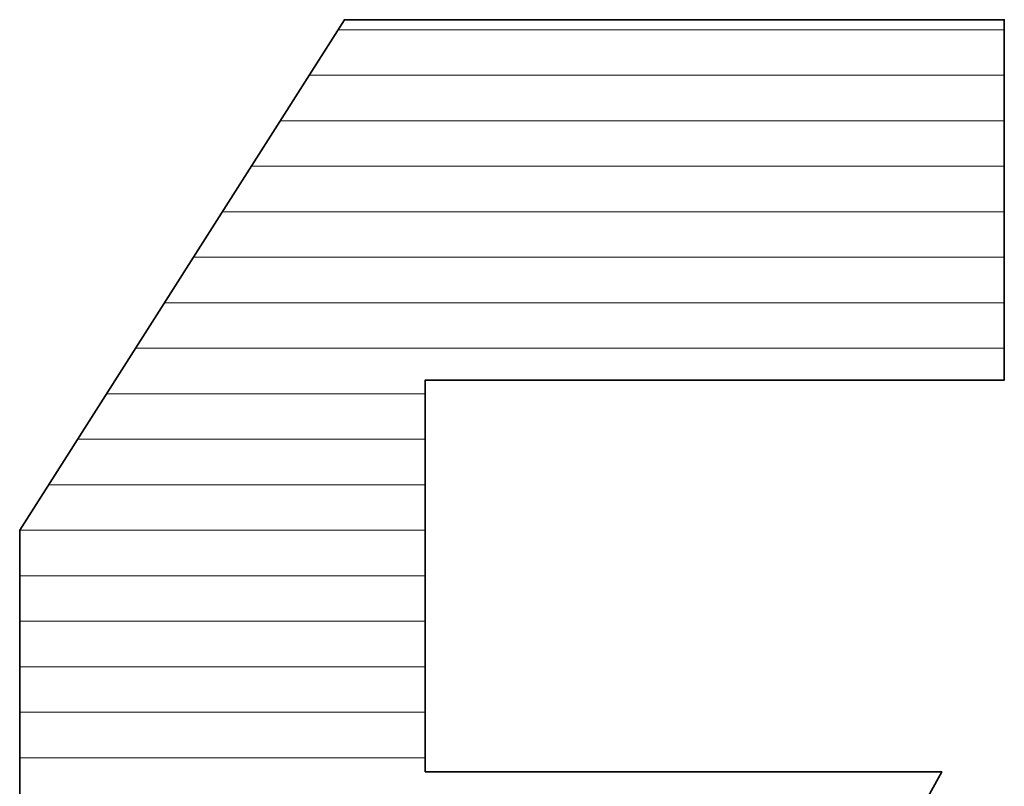
# Model space of a CAD drawing. Units: millimetres. Extents: x 59 to 11996, y 24 to 8424.
# Drawn here: x 8757 to 8908, y 514 to 632 of the extents above; entities that cross this region are included whole.
import ezdxf

# ---------------------------------------------------------------- set-up
doc = ezdxf.new("R2010")
doc.units = ezdxf.units.MM
doc.header["$MEASUREMENT"] = 0
doc.layers.add('(1) Shape lines', color=7, linetype='Continuous', lineweight=35)
doc.layers.add('(9) Sheet', color=7, linetype='Continuous', lineweight=35)

# ---------------------------------------------------------------- blocks, each defined once
blk = doc.blocks.new('HATCH_1378_a2d83094-f230-4105-a759-8f59ee4da178')
at = {"layer": '(1) Shape lines', "color": 0, "lineweight": 9}
for p, q in [((8756.57, 553), (8756.56, 553)), ((8758.48, 546), (8756.56, 546)), ((8760.39, 539), (8756.56, 539)), ((8762.29, 532), (8756.56, 532)), ((8764.2, 525), (8756.56, 525)), ((8766.11, 518), (8756.56, 518)), ((8768.02, 511), (8756.56, 511)), ((8769.92, 504), (8756.56, 504)), ((8771.83, 497), (8756.56, 497)), ((8773.74, 490), (8756.56, 490)), ((8775.64, 483), (8756.56, 483)), ((8777.55, 476), (8756.56, 476)), ((8779.46, 469), (8756.56, 469)), ((8781.36, 462), (8756.56, 462)), ((8783.27, 455), (8756.56, 455)), ((8785.18, 448), (8756.56, 448)), ((8787.09, 441), (8756.56, 441)), ((8788.99, 434), (8756.56, 434)), ((8790.9, 427), (8756.56, 427)), ((8792.81, 420), (8756.56, 420)), ((8794.71, 413), (8756.56, 413)), ((8796.62, 406), (8756.56, 406)), ((8798.53, 399), (8756.56, 399)), ((8800.43, 392), (8756.56, 392)), ((8802.34, 385), (8756.56, 385)), ((8804.25, 378), (8756.56, 378)), ((8806.16, 371), (8756.56, 371))]:
    blk.add_line(p, q, dxfattribs=at)
blk = doc.blocks.new('HATCH_1379_b98f998f-f9b7-4f73-96f8-e31847d7facb')
at = {"layer": '(1) Shape lines', "color": 0, "lineweight": 9}
for p, q in [((8806.52, 630), (8805.54, 630)), ((8806.52, 623), (8801.08, 623)), ((8806.52, 616), (8796.63, 616)), ((8806.52, 609), (8792.17, 609)), ((8806.52, 602), (8787.72, 602)), ((8806.52, 595), (8783.26, 595)), ((8806.52, 588), (8778.81, 588)), ((8806.52, 581), (8774.35, 581)), ((8806.52, 574), (8769.9, 574)), ((8806.52, 567), (8765.44, 567)), ((8806.52, 560), (8760.99, 560)), ((8806.52, 553), (8756.57, 553)), ((8806.52, 546), (8758.48, 546)), ((8806.52, 539), (8760.39, 539)), ((8806.52, 532), (8762.29, 532)), ((8806.52, 525), (8764.2, 525)), ((8806.52, 518), (8766.11, 518)), ((8806.52, 511), (8768.02, 511)), ((8806.52, 504), (8769.92, 504)), ((8806.52, 497), (8771.83, 497)), ((8806.52, 490), (8773.74, 490)), ((8806.52, 483), (8775.64, 483)), ((8806.52, 476), (8777.55, 476)), ((8806.52, 469), (8779.46, 469)), ((8806.52, 462), (8781.36, 462)), ((8806.52, 455), (8783.27, 455)), ((8806.52, 448), (8785.18, 448)), ((8806.52, 441), (8787.09, 441)), ((8806.52, 434), (8788.99, 434)), ((8806.52, 427), (8790.9, 427)), ((8806.52, 420), (8792.81, 420)), ((8806.52, 413), (8794.71, 413)), ((8806.52, 406), (8796.62, 406)), ((8806.52, 399), (8798.53, 399)), ((8806.52, 392), (8800.43, 392)), ((8806.52, 385), (8802.34, 385)), ((8806.52, 378), (8804.25, 378)), ((8806.52, 371), (8806.16, 371))]:
    blk.add_line(p, q, dxfattribs=at)
blk = doc.blocks.new('HATCH_1380_8e665d74-1e6e-4234-b873-f9b11743e576')
at = {"layer": '(1) Shape lines', "color": 0, "lineweight": 9}
for p, q in [((8806.59, 630), (8806.52, 630)), ((8806.93, 623), (8806.52, 623)), ((8807.26, 616), (8806.52, 616)), ((8807.59, 609), (8806.52, 609)), ((8807.92, 602), (8806.52, 602)), ((8808.26, 595), (8806.52, 595)), ((8808.59, 588), (8806.52, 588)), ((8808.92, 581), (8806.52, 581)), ((8809.26, 574), (8806.52, 574)), ((8809.59, 567), (8806.52, 567)), ((8809.92, 560), (8806.52, 560)), ((8810.25, 553), (8806.52, 553)), ((8810.59, 546), (8806.52, 546)), ((8810.92, 539), (8806.52, 539)), ((8811.25, 532), (8806.52, 532)), ((8811.58, 525), (8806.52, 525)), ((8811.92, 518), (8806.52, 518)), ((8812.25, 511), (8806.52, 511)), ((8812.58, 504), (8806.52, 504)), ((8812.92, 497), (8806.52, 497)), ((8813.25, 490), (8806.52, 490)), ((8813.58, 483), (8806.52, 483)), ((8813.91, 476), (8806.52, 476)), ((8814.25, 469), (8806.52, 469)), ((8814.58, 462), (8806.52, 462)), ((8814.91, 455), (8806.52, 455)), ((8815.24, 448), (8806.52, 448)), ((8815.58, 441), (8806.52, 441)), ((8815.91, 434), (8806.52, 434)), ((8816.24, 427), (8806.52, 427)), ((8816.58, 420), (8806.52, 420)), ((8816.91, 413), (8806.52, 413)), ((8817.24, 406), (8806.52, 406)), ((8817.57, 399), (8806.52, 399)), ((8817.91, 392), (8806.52, 392)), ((8818.24, 385), (8806.52, 385)), ((8818.57, 378), (8806.52, 378)), ((8818.9, 371), (8806.52, 371))]:
    blk.add_line(p, q, dxfattribs=at)
blk = doc.blocks.new('HATCH_1381_bf7a03d5-1ae7-4c5a-8478-d85d2d48ba23')
at = {"layer": '(1) Shape lines', "color": 0, "lineweight": 9}
for p, q in [((8818.97, 630), (8806.59, 630)), ((8818.97, 623), (8806.93, 623)), ((8818.97, 616), (8807.26, 616)), ((8818.97, 609), (8807.59, 609)), ((8818.97, 602), (8807.92, 602)), ((8818.97, 595), (8808.26, 595)), ((8818.97, 588), (8808.59, 588)), ((8818.97, 581), (8808.92, 581)), ((8818.97, 574), (8809.26, 574)), ((8818.97, 567), (8809.59, 567)), ((8818.97, 560), (8809.92, 560)), ((8818.97, 553), (8810.25, 553)), ((8818.97, 546), (8810.59, 546)), ((8818.97, 539), (8810.92, 539)), ((8818.97, 532), (8811.25, 532)), ((8818.97, 525), (8811.58, 525)), ((8818.97, 518), (8811.92, 518)), ((8818.97, 511), (8812.25, 511)), ((8818.97, 504), (8812.58, 504)), ((8818.97, 497), (8812.92, 497)), ((8818.97, 490), (8813.25, 490)), ((8818.97, 483), (8813.58, 483)), ((8818.97, 476), (8813.91, 476)), ((8818.97, 469), (8814.25, 469)), ((8818.97, 462), (8814.58, 462)), ((8818.97, 455), (8814.91, 455)), ((8818.97, 448), (8815.24, 448)), ((8818.97, 441), (8815.58, 441)), ((8818.97, 434), (8815.91, 434)), ((8818.97, 427), (8816.24, 427)), ((8818.97, 420), (8816.58, 420)), ((8818.97, 413), (8816.91, 413)), ((8818.97, 406), (8817.24, 406)), ((8818.97, 399), (8817.57, 399)), ((8818.97, 392), (8817.91, 392)), ((8818.97, 385), (8818.24, 385)), ((8818.97, 378), (8818.57, 378)), ((8818.97, 371), (8818.9, 371))]:
    blk.add_line(p, q, dxfattribs=at)
blk = doc.blocks.new('HATCH_1384_09a5c555-a64c-466c-9170-87d7dda5b914')
at = {"layer": '(1) Shape lines', "color": 0, "lineweight": 9}
for p, q in [((8820.34, 630), (8818.97, 630)), ((8826.57, 623), (8818.97, 623)), ((8832.8, 616), (8818.97, 616)), ((8839.02, 609), (8818.97, 609)), ((8845.25, 602), (8818.97, 602)), ((8851.48, 595), (8818.97, 595)), ((8857.71, 588), (8818.97, 588)), ((8863.93, 581), (8818.97, 581))]:
    blk.add_line(p, q, dxfattribs=at)
blk = doc.blocks.new('HATCH_1385_2884bb2a-ef67-46ea-8bba-6fa7bf18f461')
at = {"layer": '(1) Shape lines', "color": 0, "lineweight": 9}
for p, q in [((8868.29, 630), (8820.34, 630)), ((8868.29, 623), (8826.57, 623)), ((8868.29, 616), (8832.8, 616)), ((8868.29, 609), (8839.02, 609)), ((8868.29, 602), (8845.25, 602)), ((8868.29, 595), (8851.48, 595)), ((8868.29, 588), (8857.71, 588)), ((8868.29, 581), (8863.93, 581))]:
    blk.add_line(p, q, dxfattribs=at)
blk = doc.blocks.new('HATCH_1387_0be44957-6caa-4bae-8797-305acb224796')
at = {"layer": '(1) Shape lines', "color": 0, "lineweight": 9}
for p, q in [((8869.13, 630), (8868.29, 630)), ((8872.94, 623), (8868.29, 623)), ((8876.74, 616), (8868.29, 616)), ((8880.54, 609), (8868.29, 609)), ((8884.35, 602), (8868.29, 602)), ((8888.15, 595), (8868.29, 595)), ((8891.95, 588), (8868.29, 588)), ((8895.76, 581), (8868.29, 581))]:
    blk.add_line(p, q, dxfattribs=at)
blk = doc.blocks.new('HATCH_1388_f8b8ce3e-d4de-483f-a5be-02a08a703c15')
at = {"layer": '(1) Shape lines', "color": 0, "lineweight": 9}
for p, q in [((8898.42, 630), (8869.13, 630)), ((8898.42, 623), (8872.94, 623)), ((8898.42, 616), (8876.74, 616)), ((8898.42, 609), (8880.54, 609)), ((8898.42, 602), (8884.35, 602)), ((8898.42, 595), (8888.15, 595)), ((8898.42, 588), (8891.95, 588)), ((8898.42, 581), (8895.76, 581))]:
    blk.add_line(p, q, dxfattribs=at)
blk = doc.blocks.new('HATCH_1389_477d792d-81d3-477b-981c-c2d5f7621226')
at = {"layer": '(1) Shape lines', "color": 0, "lineweight": 9}
for p, q in [((8898.69, 630), (8898.42, 630)), ((8899.9, 623), (8898.42, 623)), ((8901.12, 616), (8898.42, 616)), ((8902.33, 609), (8898.42, 609)), ((8903.54, 602), (8898.42, 602)), ((8904.76, 595), (8898.42, 595)), ((8905.97, 588), (8898.42, 588)), ((8907.19, 581), (8898.42, 581))]:
    blk.add_line(p, q, dxfattribs=at)
blk = doc.blocks.new('HATCH_1390_ea87476c-1605-4a9c-ba8a-cc609a221845')
at = {"layer": '(1) Shape lines', "color": 0, "lineweight": 9}
for p, q in [((8908.04, 630), (8898.69, 630)), ((8908.04, 623), (8899.9, 623)), ((8908.04, 616), (8901.12, 616)), ((8908.04, 609), (8902.33, 609)), ((8908.04, 602), (8903.54, 602)), ((8908.04, 595), (8904.76, 595)), ((8908.04, 588), (8905.97, 588)), ((8908.04, 581), (8907.19, 581))]:
    blk.add_line(p, q, dxfattribs=at)
blk = doc.blocks.new('HATCH_1391_f5663f17-dbd3-437f-b4af-a56b4176b1ca')
at = {"layer": '(1) Shape lines', "color": 0, "lineweight": 9}
for p, q in [((8908.04, 630), (8908.04, 630)), ((8908.04, 623), (8908.04, 623)), ((8908.04, 616), (8908.04, 616)), ((8908.05, 609), (8908.04, 609)), ((8908.05, 602), (8908.04, 602)), ((8908.05, 595), (8908.04, 595)), ((8908.05, 588), (8908.04, 588)), ((8908.05, 581), (8908.04, 581))]:
    blk.add_line(p, q, dxfattribs=at)
blk = doc.blocks.new('GROUP_0_6709a948-3f5f-4f37-86c7-196f7dc2c36e')
at = {"layer": '(9) Sheet', "color": 7, "linetype": 'Continuous', "lineweight": 35, "ltscale": 20}
blk.add_lwpolyline([(8756.56, 553.04), (8756.56, 369.66), (8818.97, 369.66), (8818.97, 461.39), (8868.29, 461.39), (8898.42, 515.85), (8818.97, 515.85), (8818.97, 576.1), (8908.06, 576.1), (8908.04, 631.54), (8806.52, 631.54)], close=True, dxfattribs=at)
at = {"layer": '(9) Sheet', "color": 154, "linetype": 'Continuous', "lineweight": 35, "ltscale": 20}
blk.add_lwpolyline([(8908.04, 576.1), (8908.04, 631.54), (8908.06, 576.1)], close=True, dxfattribs=at)
at = {"layer": '(1) Shape lines', "color": 154, "linetype": 'ByBlock'}
for name in ['HATCH_1379_b98f998f-f9b7-4f73-96f8-e31847d7facb', 'HATCH_1380_8e665d74-1e6e-4234-b873-f9b11743e576', 'HATCH_1381_bf7a03d5-1ae7-4c5a-8478-d85d2d48ba23', 'HATCH_1384_09a5c555-a64c-466c-9170-87d7dda5b914', 'HATCH_1385_2884bb2a-ef67-46ea-8bba-6fa7bf18f461', 'HATCH_1387_0be44957-6caa-4bae-8797-305acb224796', 'HATCH_1388_f8b8ce3e-d4de-483f-a5be-02a08a703c15', 'HATCH_1389_477d792d-81d3-477b-981c-c2d5f7621226', 'HATCH_1390_ea87476c-1605-4a9c-ba8a-cc609a221845', 'HATCH_1391_f5663f17-dbd3-437f-b4af-a56b4176b1ca', 'HATCH_1378_a2d83094-f230-4105-a759-8f59ee4da178']:
    blk.add_blockref(name, (0, 0), dxfattribs=at)

msp = doc.modelspace()

# ---------------------------------------------------------------- block references
at = {"color": 7, "linetype": 'ByBlock'}
msp.add_blockref('GROUP_0_6709a948-3f5f-4f37-86c7-196f7dc2c36e', (0, 0), dxfattribs=at)

doc.saveas('drawing.dxf')
